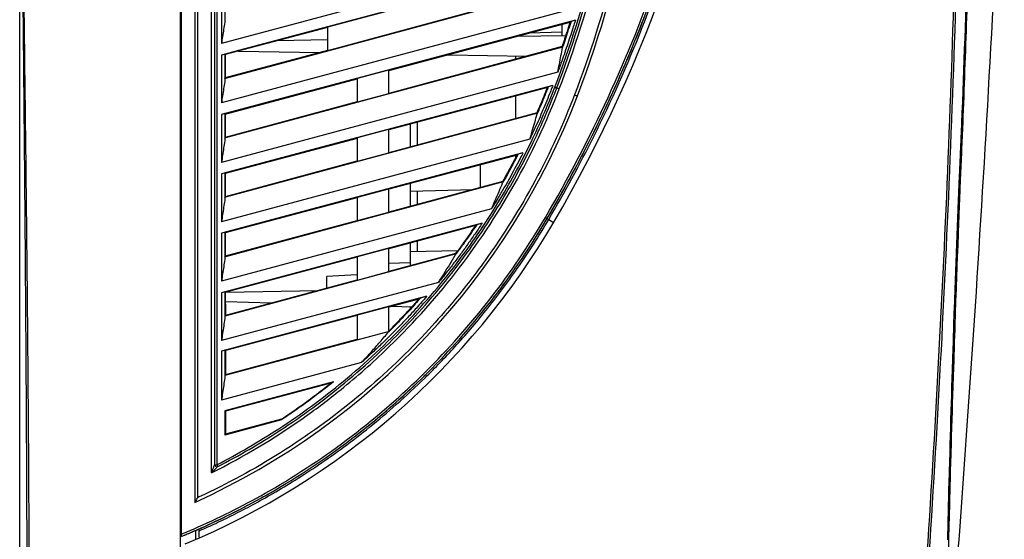
# Model space of a CAD drawing. Extents: x 0 to 864, y 0 to 559.
# Drawn here: x 118 to 250, y 218 to 288 of the extents above; entities that cross this region are included whole.
import ezdxf

# ---------------------------------------------------------------- set-up
doc = ezdxf.new("R2010")
doc.units = 0
doc.header["$LTSCALE"] = 47.498
doc.layers.get('0').update_dxf_attribs({"linetype": 'CONTINUOUS'})

msp = doc.modelspace()

# ---------------------------------------------------------------- linework, layer by layer
at = {"linetype": 'CONTINUOUS'}
for p, q in [((139.236, 102.998), (139.236, 450.469)), ((117.562, 88.958), (117.562, 448.7)), ((139.336, 218.401), (139.336, 442.963)), ((141.136, 406.718), (141.136, 222.994)), ((141.515, 406.309), (141.515, 223.624)), ((143.415, 226.979), (143.415, 404.135)), ((143.813, 403.475), (143.813, 228.067)), ((144.111, 403.486), (144.111, 228.064)), ((195.197, 298.32), (144.737, 284.799)), ((194.791, 296.599), (147.02, 283.864)), ((193.352, 293.041), (158.015, 283.524)), ((179.257, 292.412), (159.042, 287.023)), ((144.737, 291.26), (144.737, 284.799)), ((145.177, 291.365), (145.178, 287.662)), ((192.937, 289.712), (144.737, 276.797)), ((179.257, 289.277), (159.041, 283.833)), ((145.18, 288.068), (145.178, 287.662)), ((192.407, 287.959), (145.231, 275.383)), ((191.823, 287.79), (191.718, 287.689)), ((192.407, 287.959), (191.823, 287.79)), ((159.003, 286.972), (145.251, 283.306)), ((159.003, 286.972), (159.042, 287.023)), ((159.042, 287.023), (159.041, 283.833)), ((167.282, 281.175), (191.718, 287.689)), ((190.586, 287.387), (190.586, 285.84)), ((159.002, 285.289), (152.248, 285.171)), ((159.002, 285.289), (159.002, 283.863)), ((191.129, 285.85), (184.378, 285.732)), ((190.586, 286.334), (186.206, 286.219)), ((147.02, 283.864), (144.737, 283.256)), ((159.002, 283.863), (145.252, 280.16)), ((190.694, 284.324), (145.272, 272.091)), ((159.002, 283.863), (159.041, 283.833)), ((190.639, 284.382), (167.282, 278.092)), ((190.694, 284.324), (190.639, 284.382)), ((145.179, 283.361), (144.737, 283.256)), ((144.737, 283.256), (144.737, 276.797)), ((145.179, 283.361), (145.179, 279.669)), ((145.179, 283.361), (145.251, 283.306)), ((145.251, 283.306), (145.252, 280.16)), ((158.015, 283.524), (145.27, 280.091)), ((147.042, 283.783), (157.997, 283.592)), ((175.223, 283.291), (185.897, 283.105)), ((184.386, 282.698), (184.386, 283.131)), ((167.242, 281.205), (163.035, 280.083)), ((167.242, 281.205), (167.243, 278.04)), ((167.282, 281.175), (167.242, 281.205)), ((190.031, 280.931), (144.737, 268.794)), ((145.181, 280.067), (145.179, 279.669)), ((145.181, 280.067), (145.252, 280.16)), ((145.27, 280.091), (145.181, 280.067)), ((145.253, 275.302), (162.996, 280.032)), ((163.035, 280.083), (162.996, 280.032)), ((163.035, 280.083), (163.035, 276.907)), ((189.362, 279.143), (144.737, 267.247)), ((188.638, 278.863), (167.284, 273.171)), ((188.754, 278.968), (188.638, 278.863)), ((189.362, 279.143), (188.754, 278.968)), ((167.243, 278.04), (163.035, 276.907)), ((167.282, 278.092), (167.243, 278.04)), ((184.386, 274.697), (184.386, 277.73)), ((162.995, 276.937), (145.254, 272.159)), ((162.995, 276.937), (163.035, 276.907)), ((145.231, 275.383), (144.737, 275.251)), ((145.18, 275.357), (144.737, 275.251)), ((144.737, 275.251), (144.737, 268.794)), ((145.18, 275.357), (145.181, 271.678)), ((145.18, 275.357), (145.253, 275.302)), ((145.253, 275.302), (145.254, 272.159)), ((187.298, 275.408), (145.274, 264.091)), ((187.247, 275.467), (167.284, 270.091)), ((187.298, 275.408), (187.247, 275.467)), ((167.244, 273.201), (163.034, 272.078)), ((167.244, 273.201), (167.245, 270.04)), ((170.136, 273.931), (170.136, 270.859)), ((171.11, 274.191), (171.11, 271.122)), ((244.574, 274.001), (244.455, 274.005)), ((244.577, 274.081), (244.574, 274.001)), ((186.258, 271.917), (144.737, 260.791)), ((145.183, 272.067), (145.181, 271.678)), ((145.183, 272.067), (145.254, 272.159)), ((145.272, 272.091), (145.183, 272.067)), ((162.994, 272.027), (145.255, 267.298)), ((163.034, 272.078), (163.033, 268.906)), ((244.225, 268.746), (244.321, 270.976)), ((185.348, 270.069), (144.737, 259.242)), ((167.245, 270.04), (163.033, 268.906)), ((167.284, 270.091), (167.245, 270.04)), ((184.554, 269.77), (167.285, 265.166)), ((184.386, 269.449), (184.386, 269.77)), ((184.689, 269.879), (184.554, 269.77)), ((185.348, 270.069), (184.689, 269.879)), ((162.993, 268.936), (145.256, 264.159)), ((162.993, 268.936), (163.033, 268.906)), ((179.586, 268.441), (179.586, 265.404)), ((145.182, 267.353), (144.737, 267.247)), ((144.737, 267.247), (144.737, 260.791)), ((145.182, 267.353), (145.183, 263.689)), ((145.182, 267.353), (145.255, 267.298)), ((145.255, 267.298), (145.256, 264.159)), ((244.254, 266.634), (244.135, 266.639)), ((244.254, 266.634), (244.185, 264.987)), ((182.683, 266.165), (145.276, 256.091)), ((182.636, 266.225), (167.286, 262.091)), ((170.136, 265.926), (170.136, 262.859)), ((182.683, 266.165), (182.636, 266.225)), ((145.185, 264.067), (145.183, 263.689)), ((145.185, 264.067), (145.256, 264.159)), ((145.274, 264.091), (145.185, 264.067)), ((162.992, 264.022), (145.257, 259.293)), ((163.032, 264.073), (163.031, 260.905)), ((167.246, 265.197), (163.032, 264.073)), ((167.246, 265.197), (167.247, 262.04)), ((170.136, 264.923), (178.626, 265.145)), ((171.11, 264.948), (171.11, 263.121)), ((244.185, 264.987), (244.055, 261.763)), ((181.092, 262.53), (144.737, 252.789)), ((167.247, 262.04), (163.031, 260.905)), ((167.286, 262.091), (167.247, 262.04)), ((243.828, 258.988), (243.916, 261.262)), ((244.055, 261.763), (244.035, 261.257)), ((179.85, 260.598), (144.737, 251.236)), ((162.991, 260.935), (145.258, 256.159)), ((162.991, 260.935), (163.031, 260.905)), ((178.953, 260.272), (167.288, 257.162)), ((179.117, 260.389), (178.953, 260.272)), ((179.85, 260.598), (179.117, 260.389)), ((188.608, 261.231), (188.607, 261.23)), ((188.81, 261.085), (189.479, 260.689)), ((145.185, 259.349), (144.737, 259.242)), ((144.737, 259.242), (144.737, 252.789)), ((145.185, 259.349), (145.186, 255.702)), ((145.185, 259.349), (145.257, 259.293)), ((145.257, 259.293), (145.258, 256.159)), ((243.741, 256.67), (243.828, 258.988)), ((243.946, 258.962), (243.86, 256.666)), ((170.136, 257.921), (170.136, 254.859)), ((171.11, 258.181), (171.11, 256.748)), ((145.187, 256.067), (145.186, 255.702)), ((145.187, 256.067), (145.258, 256.159)), ((145.276, 256.091), (145.187, 256.067)), ((176.343, 256.457), (145.19, 248.068)), ((162.99, 256.016), (145.341, 251.311)), ((163.029, 256.067), (163.028, 252.904)), ((167.248, 257.192), (163.029, 256.067)), ((167.248, 257.192), (167.249, 254.04)), ((176.301, 256.519), (167.289, 254.092)), ((176.573, 256.891), (170.136, 256.722)), ((176.343, 256.457), (176.301, 256.519)), ((243.844, 256.258), (243.786, 254.679)), ((243.86, 256.666), (243.844, 256.258)), ((170.136, 255.255), (167.288, 255.18)), ((243.586, 252.396), (243.668, 254.682)), ((162.989, 253.644), (158.936, 253.432)), ((158.936, 251.843), (158.936, 253.432)), ((167.249, 254.04), (163.028, 252.904)), ((167.289, 254.092), (167.249, 254.04)), ((173.967, 252.618), (144.737, 244.786)), ((162.989, 252.934), (145.26, 248.16)), ((162.989, 252.934), (163.028, 252.904)), ((243.704, 252.392), (243.68, 251.711)), ((145.187, 251.344), (144.737, 251.236)), ((144.737, 251.236), (144.737, 244.786)), ((172.402, 250.761), (144.737, 243.385)), ((145.187, 251.344), (145.188, 247.716)), ((145.187, 251.344), (145.259, 251.289)), ((145.341, 251.311), (145.259, 251.289)), ((145.259, 251.289), (145.26, 248.16)), ((145.341, 251.311), (157.766, 251.527)), ((172.402, 250.761), (171.544, 250.519)), ((243.68, 251.711), (243.624, 250.097)), ((151.483, 249.836), (145.26, 249.999)), ((167.251, 249.341), (163.027, 248.215)), ((167.251, 249.341), (167.252, 246.041)), ((171.336, 250.39), (167.29, 249.311)), ((167.667, 249.412), (170.397, 249.34)), ((170.136, 249.347), (170.136, 249.058)), ((171.544, 250.519), (171.336, 250.39)), ((243.447, 248.392), (243.506, 250.101)), ((243.624, 250.097), (243.566, 248.387)), ((145.19, 248.068), (145.188, 247.716)), ((145.19, 248.068), (145.26, 248.16)), ((162.987, 248.164), (145.262, 243.438)), ((162.987, 248.164), (163.027, 248.215)), ((163.027, 248.215), (163.026, 244.903)), ((243.398, 246.935), (243.447, 248.392)), ((243.566, 248.387), (243.515, 246.872)), ((243.323, 244.646), (243.398, 246.935)), ((243.515, 246.872), (243.494, 246.232)), ((167.346, 246.034), (145.192, 240.069)), ((167.346, 246.034), (167.3, 246.095)), ((243.494, 246.232), (243.441, 244.642)), ((162.986, 244.933), (145.263, 240.161)), ((243.25, 242.407), (243.323, 244.646)), ((243.422, 244.061), (243.369, 242.403)), ((243.441, 244.642), (243.422, 244.061)), ((145.19, 243.493), (144.737, 243.385)), ((144.737, 243.385), (144.737, 236.784)), ((145.19, 243.493), (145.191, 239.732)), ((145.19, 243.493), (145.262, 243.438)), ((145.262, 243.438), (145.263, 240.161)), ((163.601, 241.838), (144.737, 236.784)), ((243.198, 240.752), (243.25, 242.407)), ((243.369, 242.403), (243.316, 240.749)), ((145.192, 240.069), (145.191, 239.732)), ((145.192, 240.069), (145.263, 240.161)), ((243.166, 239.731), (243.198, 240.752)), ((159.827, 239.249), (145.181, 235.344)), ((159.465, 239.065), (145.265, 235.279)), ((243.129, 238.547), (243.166, 239.731)), ((243.061, 236.326), (243.096, 237.466)), ((243.096, 237.466), (243.129, 238.547)), ((243.246, 238.543), (243.177, 236.322)), ((243.033, 235.425), (243.061, 236.326)), ((243.177, 236.322), (243.149, 235.422)), ((145.181, 235.344), (145.182, 232.053)), ((145.181, 235.344), (145.265, 235.279)), ((145.265, 235.279), (145.266, 232.162)), ((242.991, 234.009), (243.033, 235.425)), ((243.149, 235.422), (243.106, 234.006)), ((152.844, 234.116), (145.182, 232.053)), ((152.809, 234.193), (145.266, 232.162)), ((152.844, 234.116), (152.809, 234.193)), ((242.967, 233.224), (242.991, 234.009)), ((243.106, 234.006), (243.082, 233.221)), ((145.182, 232.053), (145.266, 232.162)), ((242.923, 231.752), (242.967, 233.224)), ((243.082, 233.221), (243.038, 231.748)), ((242.866, 229.802), (242.901, 231)), ((242.901, 231), (242.923, 231.752)), ((243.016, 230.997), (242.971, 229.474)), ((243.038, 231.748), (243.016, 230.997)), ((242.824, 228.353), (242.866, 229.802)), ((242.971, 229.474), (242.939, 228.35)), ((242.793, 227.24), (242.824, 228.353)), ((242.939, 228.35), (242.907, 227.238)), ((242.774, 226.581), (242.793, 227.24)), ((242.907, 227.238), (242.875, 226.097)), ((242.711, 224.276), (242.761, 226.1)), ((242.761, 226.1), (242.774, 226.581)), ((151.18, 224.208), (151.339, 224.299)), ((242.698, 223.824), (242.711, 224.276)), ((141.743, 223.729), (141.515, 223.624)), ((242.66, 222.347), (242.698, 223.824)), ((242.608, 220.28), (242.649, 221.934)), ((242.649, 221.934), (242.66, 222.347)), ((242.554, 217.961), (242.608, 220.28)), ((141.249, 219.215), (141.249, 218.08)), ((141.494, 219.637), (141.604, 219.685)), ((141.622, 219.377), (141.792, 219.453)), ((141.736, 218.32), (141.736, 219.428)), ((141.736, 219.157), (141.839, 219.202)), ((139.336, 218.401), (139.463, 218.454))]:
    msp.add_line(p, q, dxfattribs=at)
for centre, radius, start, end in [((29.257, 354.548), 185.69, 329.65794, 352.98295), ((54.467, 330.667), 148, 339.0512, 359.7474), ((-3047.465, 464.412), 3300.762, 355.357741, 357.50916), ((-1742.513, 353.872), 1988.576, 357.700534, 359.019164), ((100.229, 313.147), 99, 294.40645, 339.0512), ((-1742.513, 353.872), 1988.573, 357.697512, 357.700534), ((100.025, 313.126), 103.69, 292.59194, 329.6577)]:
    msp.add_arc(centre, radius, start, end, dxfattribs=at)
for points, start_tangent, end_tangent in [([(117.562, 330.132), (117.753, 313.12), (117.913, 297.624), (118.053, 283.407), (118.175, 270.228), (118.278, 258.058), (118.361, 246.88), (118.426, 236.595), (118.475, 227.058), (118.51, 218.16), (118.53, 209.862), (118.536, 202.166)], (0.0128436, -0.9999175), (0.0000002, -1)), ([(117.562, 330.132), (117.81, 313.121), (118.018, 297.626), (118.201, 283.409), (118.359, 270.231), (118.492, 258.061), (118.6, 246.884), (118.685, 236.599), (118.749, 227.063), (118.794, 218.165), (118.82, 209.868), (118.828, 202.172)], (0.0166865, -0.9998608), (0.0000006, -1)), ([(188.364, 261.378), (196.815, 277.549), (203.638, 294.512), (208.745, 312.071), (212.083, 330.016)], (0.506496, 0.8622423), (0.1339132, 0.9909931)), ([(188.81, 261.085), (194.877, 272.276), (201.411, 286.952), (206.921, 303.08), (210.672, 318.378), (212.609, 329.936)], (0.5066162, 0.8621717), (0.1339484, 0.9909883)), ([(189.636, 278.921), (194.87, 295.517), (198.077, 312.649), (199.201, 330.016)], (0.3575056, 0.933911), (0.0045159, 0.9999898)), ([(189.893, 278.819), (195.138, 295.453), (198.351, 312.619), (199.477, 330.026)], (0.3575209, 0.9339051), (0.0044375, 0.9999902)), ([(190.236, 278.684), (195.493, 295.353), (198.716, 312.572), (199.845, 330.016)], (0.3575402, 0.9338978), (0.0044859, 0.9999899)), ([(202.045, 330.016), (200.9, 312.302), (197.628, 294.825), (192.29, 277.898)], (-0.0044191, -0.9999902), (-0.3575403, -0.9338977)), ([(230.177, 109.943), (235.796, 164.538), (240.019, 219.424), (242.838, 274.5), (244.247, 329.678)], (0.1152292, 0.9933389), (0.0127277, 0.999919)), ([(230.448, 109.917), (236.067, 164.515), (240.29, 219.403), (243.109, 274.484), (244.518, 329.668)], (0.1152207, 0.9933399), (0.0127319, 0.9999189)), ([(245.707, 310.586), (245.523, 303.253), (245.079, 288.273), (244.577, 274.081)], (-0.0236228, -0.9997209), (-0.0381306, -0.9992728)), ([(198.848, 281.399), (201.186, 287.059), (202.674, 290.965)], (0.3972009, 0.9177317), (0.3453421, 0.9384769)), ([(198.848, 281.399), (202.674, 290.965)], (0.3971934, 0.9177349), (0.3453539, 0.9384725)), ([(192.407, 287.959), (192.316, 287.667), (192.064, 286.868), (191.678, 285.674), (191.282, 284.483), (190.875, 283.295), (190.459, 282.111), (190.175, 281.324), (190.031, 280.931)], (-0.2957612, -0.9552619), (-0.3444222, -0.9388149)), ([(191.823, 287.79), (191.456, 286.631), (191.08, 285.476), (190.688, 284.324)], (-0.297739, -0.9546473), (-0.3217947, -0.9468095)), ([(145.178, 287.662), (145.031, 286.708), (144.884, 285.754), (144.737, 284.799)], (-0.1521997, -0.9883498), (-0.1525248, -0.9882996)), ([(191.129, 285.85), (191.328, 286.462), (191.524, 287.075), (191.718, 287.689)], (0.3113615, 0.9502915), (0.2985937, 0.9543803)), ([(190.639, 284.382), (190.804, 284.871), (190.967, 285.36), (191.129, 285.85)], (0.3215545, 0.9468911), (0.3113615, 0.9502915)), ([(190.031, 280.931), (190.253, 282.034), (190.465, 283.14), (190.668, 284.249)], (0.2006349, 0.9796661), (0.1764881, 0.9843028)), ([(190.688, 284.324), (190.675, 284.286), (190.668, 284.249)], (-0.3881624, -0.921591), (-0.1764881, -0.9843028)), ([(196.004, 275.15), (198.848, 281.399)], (0.4310648, 0.902321), (0.3972009, 0.9177317)), ([(196.004, 275.15), (197.073, 277.428), (198.848, 281.399)], (0.4310842, 0.9023117), (0.3971934, 0.9177349)), ([(144.111, 228.064), (152.453, 232.914), (161.13, 239.282), (169.687, 247.264), (176.81, 255.698), (182.295, 263.85), (186.481, 271.605), (189.636, 278.921)], (0.8887542, 0.458384), (0.3575753, 0.9338843)), ([(144.231, 227.812), (152.601, 232.677), (161.3, 239.062), (169.885, 247.07), (177.029, 255.529), (182.53, 263.703), (186.727, 271.481), (189.893, 278.819)], (0.8887617, 0.4583696), (0.3575819, 0.9338818)), ([(145.179, 279.669), (145.032, 278.712), (144.884, 277.754), (144.737, 276.797)], (-0.1521987, -0.9883499), (-0.1525248, -0.9882996)), ([(160.433, 237.881), (166.705, 243.36), (176.253, 253.907), (184.159, 265.769), (190.236, 278.684)], (0.7808471, 0.6247222), (0.3575922, 0.9338778)), ([(189.362, 279.143), (189.244, 278.836), (188.921, 278.01), (188.423, 276.777), (187.907, 275.551), (187.374, 274.332), (186.825, 273.121), (186.449, 272.317), (186.258, 271.917)], (-0.3564382, -0.9343189), (-0.4321851, -0.9017849)), ([(187.247, 275.467), (187.725, 276.593), (188.189, 277.725), (188.638, 278.863)], (0.3970474, 0.9177981), (0.3612694, 0.9324615)), ([(188.754, 278.968), (188.285, 277.775), (187.799, 276.588), (187.298, 275.408)], (-0.3598973, -0.9329919), (-0.3973677, -0.9176595)), ([(189.636, 278.92), (189.751, 278.876), (189.842, 278.84), (189.893, 278.819)], (0.9336915, -0.3580784), (0.9161543, -0.4008258)), ([(190.236, 278.684), (190.083, 278.743), (189.962, 278.791), (189.893, 278.819)], (-0.9336904, 0.3580812), (-0.9162085, 0.4007019)), ([(192.29, 277.898), (186.995, 266.355), (180.258, 255.585), (175.629, 249.642)], (-0.3575825, -0.9338816), (-0.644139, -0.7649085)), ([(192.29, 277.898), (192.485, 277.824), (192.631, 277.77), (192.685, 277.752)], (0.9336926, -0.3580757), (0.3576917, 0.9338397)), ([(186.258, 271.917), (186.606, 273.044), (186.939, 274.177), (187.257, 275.314)], (0.3011768, 0.9535683), (0.2628377, 0.9648401)), ([(187.289, 275.41), (187.27, 275.362), (187.257, 275.314)], (-0.2617251, -0.9651425), (-0.2628377, -0.9648401)), ([(188.607, 261.23), (194.664, 272.405), (196.004, 275.15)], (0.5065188, 0.8622289), (0.4310648, 0.902321)), ([(188.608, 261.231), (196.004, 275.15)], (0.5065111, 0.8622334), (0.4310842, 0.9023117)), ([(244.574, 274.001), (244.495, 272.159), (244.414, 270.318), (244.254, 266.634)], (-0.0380866, -0.9992744), (-0.0420097, -0.9991172)), ([(244.321, 270.976), (244.372, 272.084), (244.425, 273.209)], (0.043864, 0.9990375), (0.0435481, 0.9990513)), ([(244.425, 273.209), (244.454, 273.98)], (0.0435481, 0.9990513), (0.0298026, 0.9995558)), ([(145.181, 271.678), (145.033, 270.717), (144.885, 269.756), (144.737, 268.794)], (-0.1521975, -0.9883501), (-0.1525248, -0.9882996)), ([(185.348, 270.069), (185.181, 269.74), (184.733, 268.874), (184.044, 267.583), (183.335, 266.303), (182.607, 265.034), (181.859, 263.776), (181.35, 262.944), (181.092, 262.53)], (-0.4515609, -0.8922403), (-0.5305789, -0.8476356)), ([(182.636, 266.225), (183.292, 267.398), (183.931, 268.579), (184.554, 269.77)], (0.494412, 0.8692277), (0.4570671, 0.8894322)), ([(184.689, 269.879), (184.039, 268.631), (183.37, 267.393), (182.683, 266.165)], (-0.455565, -0.8902025), (-0.4946706, -0.8690805)), ([(244.134, 266.639), (244.178, 267.671), (244.225, 268.746)], (0.0419971, 0.9991177), (0.0433169, 0.9990614)), ([(243.916, 261.262), (243.954, 262.22), (244.07, 265.09), (244.134, 266.639)], (0.0392485, 0.9992295), (0.0419971, 0.9991177)), ([(181.092, 262.53), (181.616, 263.692), (182.122, 264.862), (182.612, 266.04)], (0.4174592, 0.9086957), (0.3769713, 0.926225)), ([(182.672, 266.169), (182.638, 266.105), (182.612, 266.04)], (-0.3754511, -0.9268422), (-0.3769713, -0.926225)), ([(145.183, 263.689), (145.035, 262.723), (144.886, 261.757), (144.737, 260.791)], (-0.1521961, -0.9883503), (-0.1525248, -0.9882996)), ([(141.604, 219.685), (151.211, 224.558), (162.214, 231.875), (172.174, 240.542), (180.938, 250.427), (188.364, 261.378)], (0.9144278, 0.4047491), (0.5065178, 0.8622295)), ([(188.364, 261.378), (188.487, 261.304), (188.607, 261.229)], (0.8617805, -0.5072813), (-0.5065279, -0.8622236)), ([(244.035, 261.257), (243.977, 259.752), (243.946, 258.962)], (-0.0393154, -0.9992268), (-0.0382737, -0.9992673)), ([(141.839, 219.202), (143.961, 220.171), (146.348, 221.332), (148.916, 222.667), (151.679, 224.209), (154.648, 225.994), (157.828, 228.063), (161.192, 230.439), (164.681, 233.128), (168.324, 236.205), (172.157, 239.775), (176.183, 243.952), (180.349, 248.821), (184.584, 254.486), (188.81, 261.085)], (0.9143206, 0.4049911), (0.5067006, 0.8621221)), ([(179.85, 260.598), (179.612, 260.238), (178.987, 259.313), (178.031, 257.94), (177.05, 256.583), (176.045, 255.243), (175.018, 253.922), (174.319, 253.051), (173.967, 252.618)], (-0.5508318, -0.8346163), (-0.6344774, -0.7729414)), ([(176.301, 256.519), (177.205, 257.755), (178.089, 259.007), (178.953, 260.272)], (0.5966589, 0.802495), (0.5571225, 0.8304303)), ([(179.117, 260.389), (178.214, 259.063), (177.29, 257.752), (176.343, 256.457)], (-0.5554629, -0.8315413), (-0.5968534, -0.8023503)), ([(181.698, 250.946), (188.608, 261.231)], (0.6068064, 0.7948497), (0.5065165, 0.8622302)), ([(181.698, 250.946), (184.404, 254.661), (188.607, 261.23)], (0.6068341, 0.7948285), (0.5065206, 0.8622278)), ([(188.81, 261.085), (188.704, 261.155), (188.607, 261.229)], (-0.8408932, 0.5412011), (0.5064888, 0.8622465)), ([(173.967, 252.618), (174.736, 253.827), (175.486, 255.049), (176.215, 256.285)], (0.5442737, 0.8389077), (0.5009761, 0.8654611)), ([(176.33, 256.464), (176.268, 256.376), (176.215, 256.285)], (-0.4987975, -0.8667186), (-0.5009761, -0.8654611)), ([(243.668, 254.682), (243.696, 255.449), (243.741, 256.67)], (0.0362836, 0.9993415), (0.0371321, 0.9993104)), ([(145.186, 255.702), (145.036, 254.731), (144.886, 253.76), (144.737, 252.789)], (-0.1521944, -0.9883506), (-0.1525248, -0.9882996)), ([(243.786, 254.679), (243.721, 252.875), (243.704, 252.392)], (-0.0363743, -0.9993382), (-0.0353741, -0.9993741)), ([(243.506, 250.101), (243.552, 251.44), (243.586, 252.396)], (0.0344739, 0.9994056), (0.0353546, 0.9993748)), ([(172.402, 250.761), (172.318, 250.664), (171.93, 250.219), (171.144, 249.335), (169.946, 248.028), (168.724, 246.743), (167.478, 245.482), (166.208, 244.243), (164.916, 243.029), (164.042, 242.232), (163.601, 241.838)], (-0.6539462, -0.7565411), (-0.7474745, -0.6642906)), ([(180.843, 249.842), (181.145, 250.229), (181.698, 250.946)], (0.6175946, 0.7864966), (0.6068064, 0.7948497)), ([(180.843, 249.842), (181.698, 250.946)], (0.6176123, 0.7864827), (0.6068341, 0.7948285)), ([(175.629, 249.642), (172.215, 245.797), (162.983, 237.119), (152.684, 229.678), (141.743, 223.729)], (-0.644139, -0.7649085), (-0.9069392, -0.4212616)), ([(167.291, 246.079), (168.355, 247.162), (169.385, 248.243), (170.397, 249.34)], (0.7064295, 0.7077834), (0.6722715, 0.7403047)), ([(171.544, 250.519), (170.138, 248.952), (168.739, 247.458), (167.346, 246.034)], (-0.6593496, -0.7518365), (-0.7065566, -0.7076565)), ([(170.397, 249.34), (170.712, 249.689), (171.025, 250.038), (171.336, 250.39)], (0.6722715, 0.7403047), (0.6612169, 0.7501948)), ([(172.531, 240.493), (180.843, 249.842)], (0.708835, 0.7053743), (0.6175946, 0.7864966)), ([(145.188, 247.716), (145.038, 246.74), (144.887, 245.763), (144.737, 244.786)], (-0.1521926, -0.9883508), (-0.1525248, -0.9882996)), ([(163.601, 241.838), (164.791, 243.126), (165.955, 244.44), (167.092, 245.78)], (0.6865247, 0.7271064), (0.6388002, 0.7693727)), ([(167.33, 246.047), (167.205, 245.916), (167.092, 245.78)], (-0.6354558, -0.7721372), (-0.6388002, -0.7693727)), ([(162.621, 231.824), (172.252, 240.217)], (0.7933831, 0.6087226), (0.7115334, 0.7026523)), ([(162.621, 231.824), (164.599, 233.381), (168.226, 236.45), (172.041, 240.009), (172.252, 240.217)], (0.7933922, 0.6087107), (0.7115124, 0.7026735)), ([(172.252, 240.217), (172.531, 240.493)], (0.7115334, 0.7026523), (0.708835, 0.7053743)), ([(172.252, 240.217), (172.531, 240.493)], (0.7115124, 0.7026735), (0.7088139, 0.7053955)), ([(243.316, 240.749), (243.265, 239.151), (243.246, 238.543)], (-0.0317619, -0.9994955), (-0.0313782, -0.9995076)), ([(145.191, 239.732), (145.04, 238.749), (144.888, 237.767), (144.737, 236.784)], (-0.1521906, -0.9883512), (-0.1525249, -0.9882996)), ([(152.809, 234.193), (155.075, 235.753), (157.294, 237.377), (159.465, 239.065)], (0.8318059, 0.5550666), (0.7804936, 0.6251637)), ([(159.827, 239.249), (157.552, 237.467), (155.224, 235.756), (152.844, 234.116)], (-0.7778756, -0.6284183), (-0.8318864, -0.554946)), ([(159.827, 239.249), (159.706, 239.188), (159.586, 239.126), (159.465, 239.065)], (-0.8914594, -0.4531006), (-0.8924047, -0.4512359)), ([(143.415, 226.979), (155.681, 234.314), (160.433, 237.881)], (0.8939302, 0.4482061), (0.7808471, 0.6247222)), ([(151.339, 224.299), (162.095, 231.424)], (0.8668242, 0.498614), (0.7972938, 0.6035915)), ([(162.095, 231.424), (162.331, 231.603), (162.621, 231.824)], (0.7972938, 0.6035915), (0.7933831, 0.6087226)), ([(162.095, 231.424), (162.621, 231.824)], (0.7973006, 0.6035824), (0.7933922, 0.6087107)), ([(143.415, 226.979), (143.484, 227.175), (143.554, 227.37), (143.623, 227.561), (143.69, 227.745), (143.756, 227.921), (143.813, 228.069)], (0.3319388, 0.9433009), (0.389541, 0.9210091)), ([(143.415, 226.979), (143.539, 227.108), (143.664, 227.236), (143.787, 227.363), (143.908, 227.487), (144.025, 227.607), (144.137, 227.72), (144.232, 227.81)], (0.6942509, 0.719733), (0.7402445, 0.6723378)), ([(143.813, 228.067), (143.894, 227.903), (144.055, 227.805), (144.231, 227.812)], (0.1098087, -0.9939527), (0.9472793, 0.3204089)), ([(143.813, 228.067), (143.88, 228.065), (143.986, 228.064), (144.111, 228.064)], (0.9990366, -0.0438853), (0.9999995, 0.0010101)), ([(144.111, 228.064), (144.167, 227.954), (144.21, 227.865), (144.231, 227.812)], (0.461401, -0.8871917), (0.3004903, -0.9537849)), ([(242.875, 226.097), (242.859, 225.489), (242.813, 223.821)], (-0.0276782, -0.9996169), (-0.0266162, -0.9996457)), ([(141.736, 219.428), (143.955, 220.442), (146.335, 221.603), (148.896, 222.938), (151.18, 224.208)], (0.9143312, 0.4049673), (0.8676983, 0.4970913)), ([(141.792, 219.453), (151.18, 224.208)], (0.9140769, 0.4055409), (0.8677173, 0.497058)), ([(141.515, 223.624), (141.359, 223.378), (141.213, 223.139), (141.136, 222.994)], (-0.5388241, -0.8424183), (0, -1)), ([(242.813, 223.821), (242.551, 211.971), (242.437, 198.843), (242.498, 186.537), (242.563, 180.933), (242.654, 176.088), (242.704, 174.128), (242.747, 172.593), (242.773, 171.583), (242.78, 171.347)], (-0.0266162, -0.9996457), (0.0239471, -0.9997132)), ([(139.336, 218.714), (141.494, 219.637)], (0.9239375, 0.3825435), (0.9149013, 0.4036776)), ([(139.463, 218.454), (141.622, 219.377)], (0.9238323, 0.3827976), (0.9148127, 0.4038783)), ([(140.139, 218.736), (140.939, 219.079), (141.622, 219.377)], (0.9210758, 0.3893833), (0.9148237, 0.4038535)), ([(139.448, 218.447), (140.139, 218.736)], (0.9238991, 0.3826362), (0.9210758, 0.3893833))]:
    msp.add_spline(points, degree=3, dxfattribs=dict(at, start_tangent=start_tangent, end_tangent=end_tangent))

doc.saveas('drawing.dxf')
